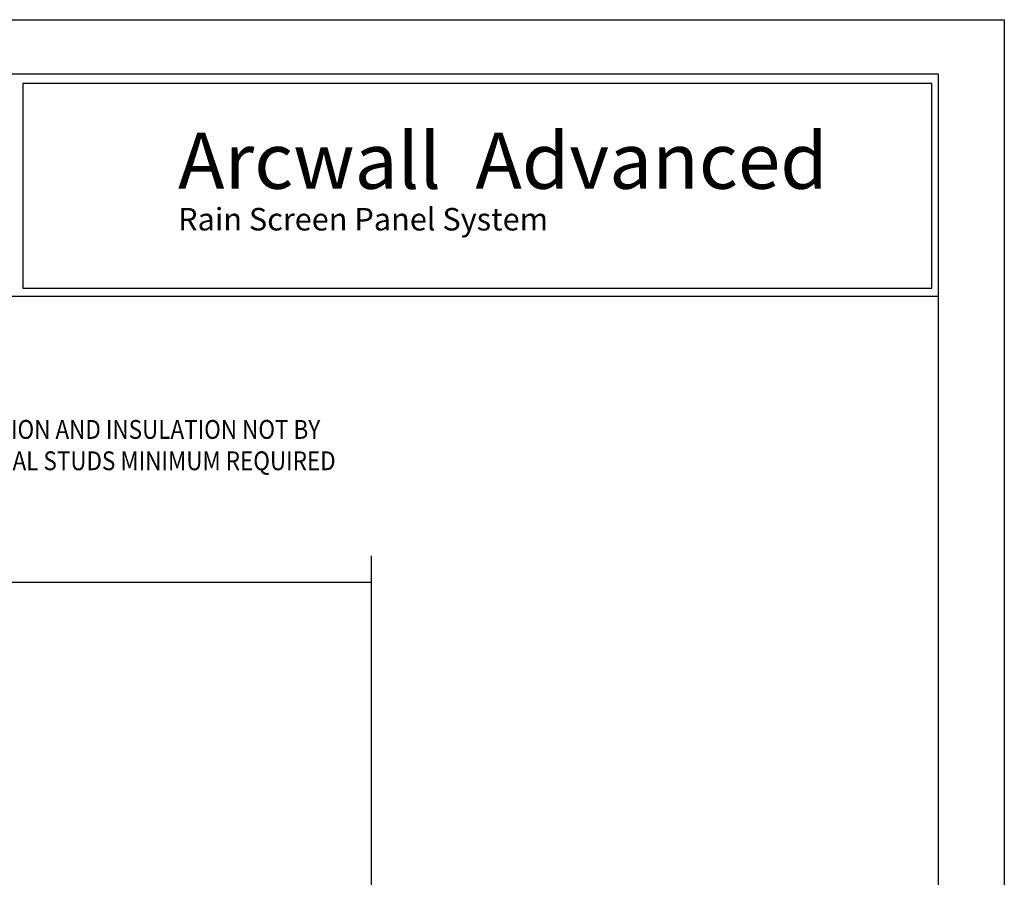
# Model space of a CAD drawing. Extents: x 0 to 153, y -66 to 22.
# Drawn here: x 143 to 153, y 13 to 22 of the extents above; entities that cross this region are included whole.
import ezdxf

# ---------------------------------------------------------------- set-up
doc = ezdxf.new("R2010")
doc.units = 0
doc.header["$LTSCALE"] = 1.5
doc.header["$MEASUREMENT"] = 0
doc.layers.get('DEFPOINTS').update_dxf_attribs({"linetype": 'CONTINUOUS'})
for name, color, linetype in [('BORDER', 255, 'CONTINUOUS'), ('L1', 41, 'CONTINUOUS'), ('L2', 1, 'CONTINUOUS'), ('SHADE1', 8, 'CONTINUOUS'), ('TEXT', 7, 'CONTINUOUS')]:
    doc.layers.add(name, color=color, linetype=linetype)
doc.styles.add('Arial', font='arial.ttf', dxfattribs={"height": 17.703593})
doc.styles.add('COMPRESS', font='ROMANS', dxfattribs={"width": 0.75})

# ---------------------------------------------------------------- blocks, each defined once
blk = doc.blocks.new('Arcwall DBV Cover')
at = {"layer": 'BORDER', "color": 31}
blk.add_line((12.2572, 14.4308), (0.4928, 14.4308), dxfattribs=at)
blk.add_lwpolyline([(0.4928, 0.6227), (12.2572, 0.6227), (12.2572, 16.0929), (0.4928, 16.0929)], close=True, dxfattribs=at)
at = {"layer": 'BORDER', "color": 4}
blk.add_lwpolyline([(12.2097, 16.0234), (5.4167, 16.0234), (5.4167, 14.494), (12.2097, 14.494)], close=True, dxfattribs=at)
at = {"layer": 'DEFPOINTS'}
blk.add_lwpolyline([(0, 16.5), (12.75, 16.5), (12.75, 0), (0, 0)], close=True, dxfattribs=at)
at = {"layer": 'TEXT', "attachment_point": 1, "style": 'Arial'}
for s, insert, char_height, width in [('{\\fSwis721 BT|b0|i0|c0|p34;Arcwall  Advanced}', (6.576, 15.6556), 0.418957, 13.031089), ('{\\fSwis721 BT|b0|i0|c0|p34;Rain Screen Panel System}', (6.5766, 15.0932), 0.168119, 5.229115)]:
    blk.add_mtext(s, dxfattribs=dict(at, insert=insert, char_height=char_height, width=width))

msp = doc.modelspace()

# ---------------------------------------------------------------- linework, layer by layer
at = {"layer": 'L1'}
msp.add_line((146.693787, 16.391931), (138.693787, 16.391931), dxfattribs=at)
at = {"layer": 'SHADE1'}
msp.add_line((146.693787, 16.657584), (146.693787, 6.644586), dxfattribs=at)

# ---------------------------------------------------------------- block references
at = {"layer": 'L2', "xscale": 1.333333333333419, "yscale": 1.333333333333419, "zscale": 1.333333333333419}
msp.add_blockref('Arcwall DBV Cover', (136, 0), dxfattribs=at)

# ---------------------------------------------------------------- texts
at = {"layer": 'TEXT', "insert": (140.180871, 18.011619), "char_height": 0.1875, "attachment_point": 1, "style": 'COMPRESS'}
msp.add_mtext_dynamic_manual_height_columns('{\\W0.875;PRIMARY WALL CONSTRUCTION AND INSULATION NOT BY METALWERKS. 16 GAGE METAL STUDS MINIMUM REQUIRED}', width=6.26290675, gutter_width=0.9375, heights=[0], dxfattribs=at)

doc.saveas('drawing.dxf')
